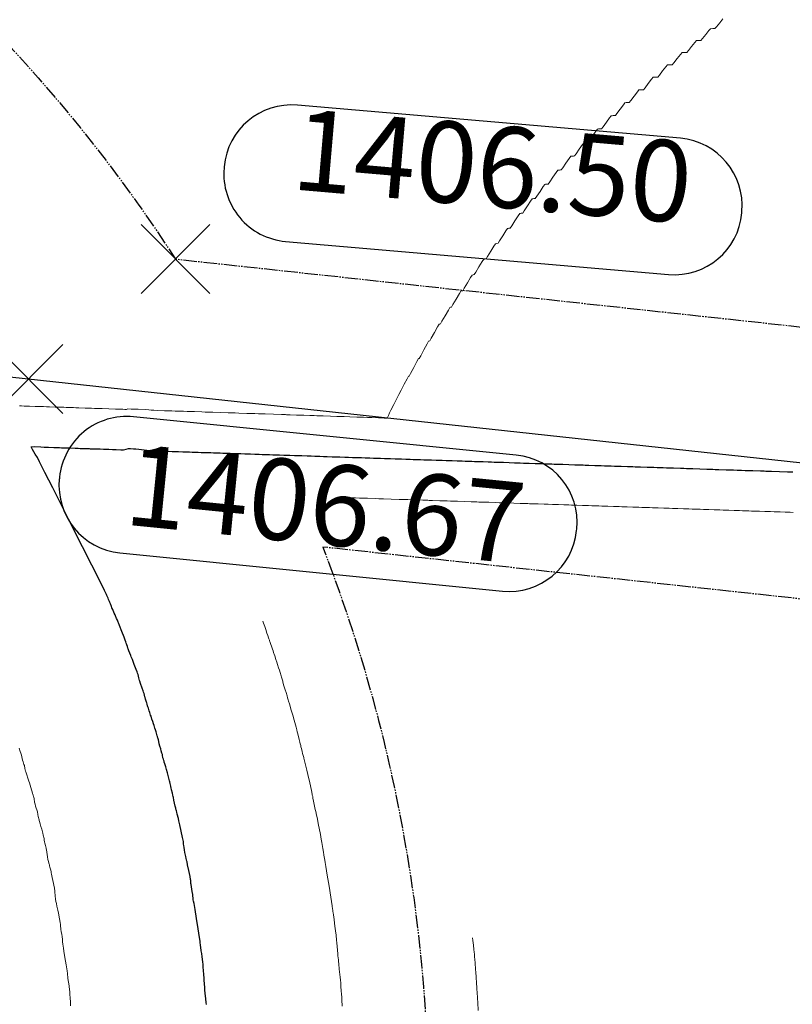
# Model space of a CAD drawing. Extents: x 2079186 to 2088809, y 13836405 to 13844544.
# Drawn here: x 2082665 to 2082722, y 13839331 to 13839404 of the extents above; entities that cross this region are included whole.
import ezdxf

# ---------------------------------------------------------------- set-up
doc = ezdxf.new("R2010")
doc.units = 0
doc.header["$MEASUREMENT"] = 0
doc.linetypes.add('00_BASE$0$SETBACK2', pattern=[1.3, 1, -0.05, 0.075, -0.05, 0.075, -0.05])
for name, color, linetype in [('00_BASE$0$C-U01-LOT', 7, 'Continuous'), ('00_BASE$0$C-U01-STRT-BSL', 254, '00_BASE$0$SETBACK2'), ('C-TOPO-MAJR', 3, 'Continuous')]:
    doc.layers.add(name, color=color, linetype=linetype)
doc.styles.add('SSP', font='SourceSansPro-Regular.ttf')

# ---------------------------------------------------------------- blocks, each defined once
blk = doc.blocks.new('*U433')
at = {"color": 7, "linetype": 'Continuous', "lineweight": -3}
for p, q in [((2082663.343, 13839374.781, 1406.669), (2082668.434, 13839379.872, 1406.669)), ((2082663.343, 13839379.872, 1406.669), (2082668.434, 13839374.781, 1406.669)), ((2082668.177, 13839370.063, 1406.669), (2082668.166, 13839369.954, 1406.669)), ((2082706.42, 13839366.129, 1406.669), (2082706.431, 13839366.238, 1406.669))]:
    blk.add_line(p, q, dxfattribs=at)
blk.add_arc((2082673.141, 13839369.456, 1406.669), 5, 174.29046, 264.29046, dxfattribs=at)
at = {"color": 7, "linetype": 'Continuous', "lineweight": -3, "insert": (2082673.45, 13839372.551, 1406.669), "char_height": 6, "width": 28.72957, "attachment_point": 1, "rotation": 354.29046, "style": 'SSP', "bg_fill": 3, "box_fill_scale": 1.333333, "bg_fill_color": 256, "bg_fill_true_color": 13158600, "bg_fill_transparency": 0}
blk.add_mtext('1406.67', dxfattribs=at)
at = {"color": 7, "linetype": 'Continuous', "lineweight": -3}
for p, q in [((2082701.953, 13839371.711, 1406.669), (2082673.649, 13839374.541, 1406.669)), ((2082672.644, 13839364.481, 1406.669), (2082700.948, 13839361.651, 1406.669))]:
    blk.add_line(p, q, dxfattribs=at)
for centre, start, end in [((2082673.152, 13839369.565, 1406.669), 84.29046, 174.29046), ((2082701.456, 13839366.736, 1406.669), 354.29046, 84.29046), ((2082701.445, 13839366.626, 1406.669), 264.29046, 354.29046)]:
    blk.add_arc(centre, 5, start, end, dxfattribs=at)
blk = doc.blocks.new('*U553')
at = {"color": 7, "linetype": 'Continuous', "lineweight": -3}
for p, q in [((2082680.361, 13839393.03, 1406.502), (2082680.351, 13839392.921, 1406.502)), ((2082718.635, 13839389.613, 1406.502), (2082718.645, 13839389.722, 1406.502)), ((2082674.214, 13839383.659, 1406.502), (2082679.305, 13839388.75, 1406.502)), ((2082674.214, 13839388.75, 1406.502), (2082679.305, 13839383.659, 1406.502)), ((2082684.902, 13839387.509, 1406.502), (2082713.224, 13839385.062, 1406.502))]:
    blk.add_line(p, q, dxfattribs=at)
blk.add_arc((2082685.333, 13839392.49, 1406.502), 5, 175.06195, 265.06195, dxfattribs=at)
at = {"color": 7, "linetype": 'Continuous', "lineweight": -3, "insert": (2082685.074, 13839389.501, 1406.502), "char_height": 6, "width": 28.7111, "attachment_point": 7, "rotation": 355.06195, "style": 'SSP', "bg_fill": 3, "box_fill_scale": 1.333333, "bg_fill_color": 256, "bg_fill_true_color": 13158600, "bg_fill_transparency": 0}
blk.add_mtext('1406.50', dxfattribs=at)
at = {"color": 7, "linetype": 'Continuous', "lineweight": -3}
blk.add_line((2082714.094, 13839395.134, 1406.502), (2082685.773, 13839397.581, 1406.502), dxfattribs=at)
for centre, start, end in [((2082685.342, 13839392.6, 1406.502), 85.06195, 175.06195), ((2082713.663, 13839390.153, 1406.502), 355.06195, 85.06195), ((2082713.654, 13839390.043, 1406.502), 265.06195, 355.06195)]:
    blk.add_arc(centre, 5, start, end, dxfattribs=at)
blk = doc.blocks.new('*U870')
at = {"color": 2, "linetype": 'Continuous', "lineweight": 15}
for points, elevation in [([(2082669, 13839330.98), (2082668.991, 13839331.226), (2082668.987, 13839331.367), (2082668.978, 13839331.453), (2082668.968, 13839331.539), (2082668.957, 13839331.64), (2082668.948, 13839331.733), (2082668.938, 13839331.819), (2082668.936, 13839331.883), (2082668.934, 13839331.947), (2082668.932, 13839332.038), (2082668.916, 13839332.171), (2082668.885, 13839332.429), (2082668.863, 13839332.61), (2082668.829, 13839332.846), (2082668.801, 13839333.03), (2082668.793, 13839333.084), (2082668.785, 13839333.139), (2082668.778, 13839333.242), (2082668.77, 13839333.36), (2082668.739, 13839333.56), (2082668.666, 13839334.016), (2082668.58, 13839334.56), (2082668.506, 13839335.021), (2082668.473, 13839335.231), (2082668.443, 13839335.395), (2082668.418, 13839335.528), (2082668.414, 13839335.593), (2082668.41, 13839335.652), (2082668.4, 13839335.708), (2082668.39, 13839335.876), (2082668.373, 13839336.094), (2082668.346, 13839336.254), (2082668.303, 13839336.484), (2082668.279, 13839336.615), (2082668.271, 13839336.725), (2082668.264, 13839336.835), (2082668.253, 13839336.982), (2082668.238, 13839337.149), (2082668.188, 13839337.404), (2082668.102, 13839337.827), (2082668.054, 13839338.059), (2082668.034, 13839338.149), (2082668.014, 13839338.238), (2082667.989, 13839338.345), (2082667.945, 13839338.54), (2082667.915, 13839338.689), (2082667.894, 13839338.863), (2082667.87, 13839339.103), (2082667.857, 13839339.225), (2082667.843, 13839339.29), (2082667.834, 13839339.371), (2082667.821, 13839339.498), (2082667.807, 13839339.629), (2082667.8, 13839339.698), (2082667.792, 13839339.768), (2082667.736, 13839340.016), (2082667.634, 13839340.47), (2082667.577, 13839340.721), (2082667.569, 13839340.803), (2082667.56, 13839340.885), (2082667.529, 13839341.008), (2082667.473, 13839341.222), (2082667.442, 13839341.34), (2082667.428, 13839341.396), (2082667.413, 13839341.45), (2082667.39, 13839341.539), (2082667.359, 13839341.656), (2082667.323, 13839341.798), (2082667.293, 13839341.997), (2082667.245, 13839342.33), (2082667.219, 13839342.51), (2082667.202, 13839342.577), (2082667.184, 13839342.643), (2082667.135, 13839342.832), (2082667.086, 13839343.018), (2082667.073, 13839343.111), (2082667.055, 13839343.225), (2082667.035, 13839343.346), (2082667.012, 13839343.434), (2082666.991, 13839343.513), (2082666.98, 13839343.593), (2082666.939, 13839343.745), (2082666.861, 13839344.036), (2082666.809, 13839344.231), (2082666.745, 13839344.444), (2082666.695, 13839344.613), (2082666.68, 13839344.679), (2082666.666, 13839344.74), (2082666.644, 13839344.812), (2082666.619, 13839344.897), (2082666.602, 13839344.984), (2082666.575, 13839345.134), (2082666.54, 13839345.316), (2082666.497, 13839345.463), (2082666.452, 13839345.606), (2082666.409, 13839345.744), (2082666.368, 13839345.882), (2082666.338, 13839346.04), (2082666.293, 13839346.287), (2082666.27, 13839346.417), (2082666.254, 13839346.467), (2082666.227, 13839346.557), (2082666.206, 13839346.625), (2082666.193, 13839346.687), (2082666.157, 13839346.81), (2082666.111, 13839346.963), (2082666.062, 13839347.119), (2082666.01, 13839347.286), (2082665.951, 13839347.463), (2082665.904, 13839347.6), (2082665.88, 13839347.671), (2082665.857, 13839347.735), (2082665.834, 13839347.804), (2082665.814, 13839347.891), (2082665.793, 13839347.983), (2082665.739, 13839348.14), (2082665.689, 13839348.284), (2082665.67, 13839348.337), (2082665.625, 13839348.541), (2082665.578, 13839348.746), (2082665.549, 13839348.833), (2082665.517, 13839348.922), (2082665.483, 13839349.024), (2082665.451, 13839349.157), (2082665.398, 13839349.384), (2082665.368, 13839349.511), (2082665.343, 13839349.584), (2082665.319, 13839349.656), (2082665.272, 13839349.791), (2082665.19, 13839350.032)], 1406), ([(2082665.224, 13839375.346), (2082665.319, 13839375.343), (2082665.372, 13839375.341), (2082665.556, 13839375.335), (2082665.963, 13839375.322), (2082666.374, 13839375.308), (2082666.574, 13839375.301), (2082666.688, 13839375.298), (2082666.802, 13839375.294), (2082666.987, 13839375.288), (2082667.206, 13839375.28), (2082667.43, 13839375.273), (2082667.855, 13839375.259), (2082668.277, 13839375.245), (2082668.491, 13839375.238), (2082668.667, 13839375.232), (2082668.808, 13839375.228), (2082668.867, 13839375.226), (2082668.922, 13839375.224), (2082668.986, 13839375.222), (2082669.078, 13839375.219), (2082669.211, 13839375.214), (2082669.377, 13839375.209), (2082669.612, 13839375.201), (2082670.083, 13839375.185), (2082670.546, 13839375.17), (2082670.756, 13839375.163), (2082670.815, 13839375.161), (2082670.875, 13839375.159), (2082670.94, 13839375.157), (2082671.017, 13839375.154), (2082671.098, 13839375.152), (2082671.326, 13839375.144), (2082671.816, 13839375.128), (2082672.312, 13839375.112), (2082672.558, 13839375.104), (2082672.712, 13839375.098), (2082672.857, 13839375.094), (2082673.002, 13839375.088), (2082673.124, 13839375.085), (2082673.181, 13839375.1), (2082673.238, 13839375.115), (2082673.472, 13839375.107), (2082673.985, 13839375.09), (2082674.509, 13839375.072), (2082674.776, 13839375.061), (2082674.965, 13839375.039), (2082675.153, 13839375.018), (2082675.423, 13839375.008), (2082675.955, 13839374.99), (2082676.484, 13839374.973), (2082676.744, 13839374.965), (2082676.897, 13839374.96), (2082677.048, 13839374.955), (2082677.196, 13839374.95), (2082677.343, 13839374.945), (2082677.61, 13839374.936), (2082678.154, 13839374.918), (2082678.698, 13839374.9), (2082678.963, 13839374.892), (2082679.106, 13839374.887), (2082679.248, 13839374.882), (2082679.524, 13839374.873), (2082680.09, 13839374.854), (2082680.654, 13839374.836), (2082680.923, 13839374.827), (2082681.045, 13839374.823), (2082681.166, 13839374.819), (2082681.447, 13839374.81), (2082682.035, 13839374.79), (2082682.621, 13839374.771), (2082682.896, 13839374.762), (2082682.997, 13839374.758), (2082683.098, 13839374.755), (2082683.384, 13839374.746), (2082683.994, 13839374.725), (2082684.602, 13839374.705), (2082684.883, 13839374.696), (2082684.963, 13839374.693), (2082685.043, 13839374.691), (2082685.239, 13839374.684), (2082685.695, 13839374.669), (2082686.237, 13839374.651), (2082686.691, 13839374.636), (2082686.884, 13839374.63), (2082686.942, 13839374.628), (2082687.001, 13839374.626), (2082687.201, 13839374.619), (2082687.671, 13839374.604), (2082688.231, 13839374.585), (2082688.7, 13839374.57), (2082688.898, 13839374.563), (2082688.972, 13839374.561), (2082689.045, 13839374.558), (2082689.221, 13839374.553), (2082689.646, 13839374.539), (2082690.175, 13839374.521), (2082690.661, 13839374.505), (2082690.958, 13839374.495), (2082691.285, 13839374.479), (2082691.757, 13839374.456), (2082692.191, 13839374.44), (2082692.403, 13839374.447), (2082692.503, 13839374.625), (2082692.588, 13839374.828), (2082692.692, 13839375.037), (2082692.897, 13839375.447), (2082693.119, 13839375.889), (2082693.274, 13839376.194), (2082693.436, 13839376.503), (2082693.674, 13839376.952), (2082693.889, 13839377.355), (2082693.983, 13839377.531), (2082694.033, 13839377.543), (2082694.14, 13839377.746), (2082694.374, 13839378.192), (2082694.608, 13839378.638), (2082694.716, 13839378.842), (2082694.785, 13839378.858), (2082694.893, 13839379.056), (2082695.128, 13839379.492), (2082695.362, 13839379.927), (2082695.471, 13839380.126), (2082695.56, 13839380.146), (2082695.668, 13839380.34), (2082695.904, 13839380.766), (2082696.139, 13839381.192), (2082696.246, 13839381.386), (2082696.301, 13839381.397), (2082696.354, 13839381.408), (2082696.462, 13839381.598), (2082696.698, 13839382.015), (2082696.934, 13839382.431), (2082697.043, 13839382.621), (2082697.106, 13839382.634), (2082697.168, 13839382.646), (2082697.277, 13839382.832), (2082697.513, 13839383.239), (2082697.75, 13839383.647), (2082697.858, 13839383.833), (2082697.93, 13839383.847), (2082698.002, 13839383.86), (2082698.11, 13839384.042), (2082698.347, 13839384.441), (2082698.584, 13839384.841), (2082698.693, 13839385.023), (2082698.774, 13839385.037), (2082698.853, 13839385.051), (2082698.962, 13839385.229), (2082699.2, 13839385.62), (2082699.437, 13839386.012), (2082699.547, 13839386.191), (2082699.635, 13839386.205), (2082699.723, 13839386.219), (2082699.832, 13839386.394), (2082700.07, 13839386.778), (2082700.308, 13839387.162), (2082700.418, 13839387.337), (2082700.514, 13839387.352), (2082700.609, 13839387.366), (2082700.719, 13839387.538), (2082700.957, 13839387.914), (2082701.196, 13839388.291), (2082701.306, 13839388.463), (2082701.358, 13839388.471), (2082701.41, 13839388.478), (2082701.462, 13839388.484), (2082701.513, 13839388.492), (2082701.623, 13839388.661), (2082701.862, 13839389.031), (2082702.1, 13839389.4), (2082702.211, 13839389.569), (2082702.266, 13839389.578), (2082702.322, 13839389.584), (2082702.377, 13839389.59), (2082702.432, 13839389.598), (2082702.543, 13839389.764), (2082702.782, 13839390.127), (2082703.021, 13839390.49), (2082703.132, 13839390.656), (2082703.191, 13839390.664), (2082703.251, 13839390.67), (2082703.309, 13839390.676), (2082703.367, 13839390.684), (2082703.478, 13839390.848), (2082703.718, 13839391.204), (2082703.958, 13839391.56), (2082704.069, 13839391.724), (2082704.131, 13839391.732), (2082704.194, 13839391.738), (2082704.257, 13839391.743), (2082704.318, 13839391.751), (2082704.429, 13839391.912), (2082704.669, 13839392.262), (2082704.909, 13839392.612), (2082705.021, 13839392.773), (2082705.086, 13839392.781), (2082705.153, 13839392.787), (2082705.219, 13839392.792), (2082705.283, 13839392.8), (2082705.395, 13839392.958), (2082705.635, 13839393.302), (2082705.876, 13839393.647), (2082705.988, 13839393.805), (2082706.057, 13839393.813), (2082706.126, 13839393.818), (2082706.195, 13839393.823), (2082706.263, 13839393.83), (2082706.375, 13839393.986), (2082706.616, 13839394.325), (2082706.857, 13839394.663), (2082706.97, 13839394.82), (2082707.041, 13839394.827), (2082707.113, 13839394.832), (2082707.186, 13839394.836), (2082707.256, 13839394.843), (2082707.369, 13839394.997), (2082707.61, 13839395.33), (2082707.852, 13839395.663), (2082707.965, 13839395.817), (2082708.04, 13839395.824), (2082708.115, 13839395.828), (2082708.19, 13839395.832), (2082708.263, 13839395.839), (2082708.377, 13839395.99), (2082708.619, 13839396.318), (2082708.86, 13839396.646), (2082708.974, 13839396.798), (2082709.052, 13839396.805), (2082709.13, 13839396.808), (2082709.208, 13839396.811), (2082709.284, 13839396.818), (2082709.398, 13839396.967), (2082709.64, 13839397.29), (2082709.882, 13839397.614), (2082709.997, 13839397.763), (2082710.077, 13839397.769), (2082710.158, 13839397.772), (2082710.239, 13839397.775), (2082710.318, 13839397.781), (2082710.432, 13839397.928), (2082710.675, 13839398.246), (2082710.917, 13839398.565), (2082711.032, 13839398.712), (2082711.115, 13839398.718), (2082711.199, 13839398.72), (2082711.283, 13839398.722), (2082711.364, 13839398.728), (2082711.479, 13839398.873), (2082711.722, 13839399.187), (2082711.965, 13839399.501), (2082712.081, 13839399.646), (2082712.165, 13839399.652), (2082712.252, 13839399.654), (2082712.338, 13839399.655), (2082712.422, 13839399.66), (2082712.538, 13839399.803), (2082712.781, 13839400.112), (2082713.025, 13839400.422), (2082713.141, 13839400.565), (2082713.228, 13839400.57), (2082713.318, 13839400.571), (2082713.407, 13839400.571), (2082713.493, 13839400.576), (2082713.609, 13839400.718), (2082713.853, 13839401.023), (2082714.097, 13839401.328), (2082714.214, 13839401.469), (2082714.303, 13839401.474), (2082714.395, 13839401.474), (2082714.486, 13839401.474), (2082714.575, 13839401.478), (2082714.688, 13839401.616), (2082714.926, 13839401.914), (2082715.169, 13839402.214), (2082715.298, 13839402.36), (2082715.452, 13839402.363), (2082715.606, 13839402.367), (2082715.73, 13839402.508), (2082715.966, 13839402.801), (2082716.203, 13839403.095), (2082716.328, 13839403.237), (2082716.485, 13839403.242), (2082716.641, 13839403.246), (2082716.766, 13839403.386), (2082717.002, 13839403.675), (2082717.238, 13839403.964)], 1406), ([(2082689.596, 13839368.554), (2082689.608, 13839368.553), (2082689.653, 13839368.552), (2082689.755, 13839368.549), (2082689.915, 13839368.543), (2082690.065, 13839368.538), (2082690.371, 13839368.528), (2082690.964, 13839368.509), (2082691.542, 13839368.489), (2082691.804, 13839368.481), (2082691.881, 13839368.478), (2082692.142, 13839368.47), (2082692.716, 13839368.451), (2082693.29, 13839368.432), (2082693.556, 13839368.423), (2082693.624, 13839368.421), (2082693.693, 13839368.418), (2082693.949, 13839368.41), (2082694.503, 13839368.392), (2082695.059, 13839368.373), (2082695.32, 13839368.365), (2082695.419, 13839368.361), (2082695.517, 13839368.358), (2082695.768, 13839368.35), (2082696.302, 13839368.332), (2082696.839, 13839368.314), (2082697.098, 13839368.306), (2082697.226, 13839368.302), (2082697.353, 13839368.297), (2082697.6, 13839368.289), (2082698.114, 13839368.272), (2082698.63, 13839368.255), (2082698.887, 13839368.247), (2082699.044, 13839368.241), (2082699.201, 13839368.236), (2082699.447, 13839368.228), (2082699.94, 13839368.212), (2082700.435, 13839368.195), (2082700.688, 13839368.187), (2082700.874, 13839368.181), (2082701.061, 13839368.175), (2082701.303, 13839368.167), (2082701.777, 13839368.151), (2082702.253, 13839368.135), (2082702.501, 13839368.127), (2082702.63, 13839368.123), (2082702.803, 13839368.117), (2082702.931, 13839368.113), (2082703.147, 13839368.106), (2082703.565, 13839368.092), (2082704.015, 13839368.077), (2082704.326, 13839368.067), (2082704.632, 13839368.057), (2082705.073, 13839368.042), (2082705.485, 13839368.028), (2082705.703, 13839368.021), (2082705.848, 13839368.016), (2082706.044, 13839368.01), (2082706.19, 13839368.005), (2082706.426, 13839367.997), (2082706.867, 13839367.983), (2082707.31, 13839367.968), (2082707.548, 13839367.96), (2082707.7, 13839367.955), (2082707.905, 13839367.948), (2082708.057, 13839367.943), (2082708.291, 13839367.936), (2082708.725, 13839367.921), (2082709.16, 13839367.907), (2082709.397, 13839367.899), (2082709.556, 13839367.894), (2082709.77, 13839367.887), (2082709.928, 13839367.882), (2082710.161, 13839367.874), (2082710.587, 13839367.86), (2082711.014, 13839367.846), (2082711.248, 13839367.838), (2082711.414, 13839367.832), (2082711.638, 13839367.825), (2082711.804, 13839367.82), (2082712.034, 13839367.812), (2082712.452, 13839367.798), (2082712.87, 13839367.784), (2082713.103, 13839367.777), (2082713.276, 13839367.771), (2082713.51, 13839367.763), (2082713.683, 13839367.757), (2082713.911, 13839367.75), (2082714.32, 13839367.736), (2082714.731, 13839367.723), (2082714.961, 13839367.715), (2082715.142, 13839367.709), (2082715.386, 13839367.701), (2082715.567, 13839367.695), (2082715.793, 13839367.688), (2082716.193, 13839367.674), (2082716.594, 13839367.661), (2082716.823, 13839367.654), (2082717.012, 13839367.647), (2082717.266, 13839367.639), (2082717.455, 13839367.633), (2082717.679, 13839367.625), (2082718.07, 13839367.612), (2082718.462, 13839367.599), (2082718.688, 13839367.592), (2082718.885, 13839367.585), (2082719.151, 13839367.577), (2082719.348, 13839367.57), (2082719.569, 13839367.563), (2082719.951, 13839367.55), (2082720.334, 13839367.537), (2082720.558, 13839367.53), (2082720.763, 13839367.523), (2082721.041, 13839367.514), (2082721.246, 13839367.507), (2082721.465, 13839367.5), (2082721.837, 13839367.488), (2082722.21, 13839367.475), (2082722.431, 13839367.468)], 1404), ([(2082689.084, 13839330.948), (2082689.071, 13839331.146), (2082689.066, 13839331.214), (2082689.061, 13839331.282), (2082689.062, 13839331.364), (2082689.063, 13839331.449), (2082689.056, 13839331.563), (2082689.048, 13839331.681), (2082689.041, 13839331.777), (2082689.034, 13839331.873), (2082689.019, 13839332.072), (2082688.992, 13839332.436), (2082688.974, 13839332.672), (2082688.956, 13839332.881), (2082688.938, 13839333.089), (2082688.915, 13839333.301), (2082688.872, 13839333.697), (2082688.83, 13839334.08), (2082688.811, 13839334.252), (2082688.809, 13839334.322), (2082688.807, 13839334.389), (2082688.79, 13839334.536), (2082688.774, 13839334.684), (2082688.764, 13839334.771), (2082688.763, 13839334.822), (2082688.757, 13839334.876), (2082688.751, 13839334.931), (2082688.745, 13839334.985), (2082688.743, 13839335.061), (2082688.741, 13839335.145), (2082688.724, 13839335.307), (2082688.707, 13839335.461), (2082688.7, 13839335.531), (2082688.685, 13839335.67), (2082688.669, 13839335.817), (2082688.66, 13839335.9), (2082688.651, 13839335.975), (2082688.649, 13839336.046), (2082688.632, 13839336.192), (2082688.593, 13839336.52), (2082688.55, 13839336.874), (2082688.523, 13839337.096), (2082688.486, 13839337.356), (2082688.435, 13839337.696), (2082688.41, 13839337.867), (2082688.398, 13839337.945), (2082688.389, 13839338.006), (2082688.38, 13839338.067), (2082688.376, 13839338.135), (2082688.336, 13839338.384), (2082688.238, 13839339.005), (2082688.109, 13839339.817), (2082687.979, 13839340.637), (2082687.876, 13839341.282), (2082687.83, 13839341.57), (2082687.797, 13839341.753), (2082687.753, 13839341.992), (2082687.73, 13839342.114), (2082687.717, 13839342.208), (2082687.71, 13839342.278), (2082687.702, 13839342.352), (2082687.657, 13839342.605), (2082687.573, 13839343.062), (2082687.529, 13839343.308), (2082687.525, 13839343.364), (2082687.512, 13839343.436), (2082687.507, 13839343.506), (2082687.454, 13839343.767), (2082687.338, 13839344.341), (2082687.222, 13839344.915), (2082687.169, 13839345.176), (2082687.157, 13839345.229), (2082687.13, 13839345.352), (2082687.096, 13839345.505), (2082687.045, 13839345.736), (2082686.959, 13839346.123), (2082686.913, 13839346.331), (2082686.907, 13839346.389), (2082686.901, 13839346.447), (2082686.888, 13839346.508), (2082686.875, 13839346.566), (2082686.867, 13839346.638), (2082686.81, 13839346.896), (2082686.682, 13839347.471), (2082686.547, 13839348.074), (2082686.47, 13839348.417), (2082686.397, 13839348.709), (2082686.3, 13839349.092), (2082686.251, 13839349.283), (2082686.236, 13839349.342), (2082686.218, 13839349.41), (2082686.198, 13839349.485), (2082686.177, 13839349.565), (2082686.156, 13839349.647), (2082686.122, 13839349.775), (2082686.064, 13839349.999), (2082686.032, 13839350.123), (2082686.023, 13839350.181), (2082686.014, 13839350.24), (2082685.985, 13839350.352), (2082685.951, 13839350.483), (2082685.901, 13839350.675), (2082685.817, 13839350.998), (2082685.772, 13839351.17), (2082685.755, 13839351.24), (2082685.718, 13839351.387), (2082685.671, 13839351.575), (2082685.622, 13839351.756), (2082685.526, 13839352.106), (2082685.426, 13839352.467), (2082685.366, 13839352.685), (2082685.296, 13839352.922), (2082685.204, 13839353.23), (2082685.158, 13839353.385), (2082685.141, 13839353.441), (2082685.118, 13839353.518), (2082685.092, 13839353.603), (2082685.068, 13839353.681), (2082685.045, 13839353.759), (2082685.005, 13839353.895), (2082684.93, 13839354.15), (2082684.874, 13839354.337), (2082684.823, 13839354.506), (2082684.756, 13839354.727), (2082684.721, 13839354.842), (2082684.702, 13839354.912), (2082684.684, 13839354.982), (2082684.659, 13839355.065), (2082684.634, 13839355.146), (2082684.615, 13839355.208), (2082684.596, 13839355.271), (2082684.56, 13839355.393), (2082684.49, 13839355.629), (2082684.436, 13839355.81), (2082684.383, 13839355.983), (2082684.307, 13839356.223), (2082684.25, 13839356.401), (2082684.186, 13839356.596), (2082684.1, 13839356.851), (2082684.057, 13839356.978), (2082684.04, 13839357.03), (2082684.012, 13839357.108), (2082683.974, 13839357.219), (2082683.928, 13839357.352), (2082683.873, 13839357.511), (2082683.783, 13839357.771), (2082683.735, 13839357.911), (2082683.718, 13839357.961), (2082683.701, 13839358.008), (2082683.679, 13839358.077), (2082683.662, 13839358.127), (2082683.644, 13839358.18), (2082683.583, 13839358.356), (2082683.523, 13839358.531), (2082683.496, 13839358.607), (2082683.455, 13839358.729), (2082683.404, 13839358.879), (2082683.354, 13839359.026), (2082683.273, 13839359.264), (2082683.222, 13839359.415)], 1404), ([(2082699.152, 13839330.621), (2082699.115, 13839331.222), (2082699.097, 13839331.516), (2082699.084, 13839331.695), (2082699.074, 13839331.836), (2082699.07, 13839331.889), (2082699.065, 13839331.942), (2082699.059, 13839332.035), (2082699.053, 13839332.125), (2082699.05, 13839332.18), (2082699.045, 13839332.251), (2082699.036, 13839332.379), (2082699.021, 13839332.616), (2082699.012, 13839332.753), (2082699.006, 13839332.836), (2082699, 13839332.919), (2082698.992, 13839333.061), (2082698.982, 13839333.215), (2082698.974, 13839333.333), (2082698.965, 13839333.45), (2082698.947, 13839333.698), (2082698.913, 13839334.144), (2082698.891, 13839334.432), (2082698.878, 13839334.585), (2082698.861, 13839334.791), (2082698.848, 13839334.944), (2082698.827, 13839335.134), (2082698.79, 13839335.471), (2082698.753, 13839335.809), (2082698.732, 13839336.001)], 1403)]:
    blk.add_lwpolyline(points, dxfattribs=dict(at, elevation=elevation))
at = {"color": 3, "linetype": 'Continuous', "lineweight": 30, "elevation": 1405}
blk.add_lwpolyline([(2082679.043, 13839331.073), (2082679.029, 13839331.234), (2082679.001, 13839331.489), (2082678.955, 13839331.907), (2082678.93, 13839332.132), (2082678.928, 13839332.203), (2082678.926, 13839332.273), (2082678.924, 13839332.341), (2082678.922, 13839332.408), (2082678.909, 13839332.524), (2082678.897, 13839332.635), (2082678.89, 13839332.703), (2082678.888, 13839332.754), (2082678.887, 13839332.805), (2082678.878, 13839332.889), (2082678.871, 13839333.062), (2082678.864, 13839333.256), (2082678.85, 13839333.389), (2082678.838, 13839333.5), (2082678.832, 13839333.554), (2082678.82, 13839333.662), (2082678.808, 13839333.775), (2082678.801, 13839333.838), (2082678.795, 13839333.897), (2082678.792, 13839333.981), (2082678.791, 13839334.042), (2082678.768, 13839334.229), (2082678.724, 13839334.596), (2082678.693, 13839334.853), (2082678.664, 13839335.054), (2082678.625, 13839335.317), (2082678.605, 13839335.449), (2082678.597, 13839335.508), (2082678.583, 13839335.603), (2082678.578, 13839335.673), (2082678.573, 13839335.748), (2082678.53, 13839336.021), (2082678.428, 13839336.665), (2082678.305, 13839337.438), (2082678.2, 13839338.097), (2082678.151, 13839338.401), (2082678.126, 13839338.542), (2082678.092, 13839338.727), (2082678.074, 13839338.821), (2082678.069, 13839338.9), (2082678.058, 13839338.959), (2082678.05, 13839339.078), (2082678.038, 13839339.223), (2082678.001, 13839339.429), (2082677.938, 13839339.774), (2082677.904, 13839339.961), (2082677.899, 13839340.034), (2082677.895, 13839340.099), (2082677.884, 13839340.155), (2082677.879, 13839340.236), (2082677.873, 13839340.327), (2082677.831, 13839340.535), (2082677.741, 13839340.977), (2082677.652, 13839341.417), (2082677.611, 13839341.617), (2082677.596, 13839341.686), (2082677.577, 13839341.773), (2082677.555, 13839341.871), (2082677.519, 13839342.033), (2082677.454, 13839342.323), (2082677.414, 13839342.51), (2082677.394, 13839342.693), (2082677.379, 13839342.836), (2082677.359, 13839342.928), (2082677.348, 13839343.031), (2082677.337, 13839343.134), (2082677.328, 13839343.218), (2082677.28, 13839343.43), (2082677.176, 13839343.893), (2082677.071, 13839344.356), (2082677.024, 13839344.569), (2082677.013, 13839344.666), (2082676.97, 13839344.833), (2082676.891, 13839345.14), (2082676.847, 13839345.312), (2082676.826, 13839345.391), (2082676.806, 13839345.467), (2082676.789, 13839345.53), (2082676.773, 13839345.593), (2082676.729, 13839345.755), (2082676.677, 13839345.96), (2082676.643, 13839346.185), (2082676.617, 13839346.375), (2082676.593, 13839346.469), (2082676.568, 13839346.563), (2082676.53, 13839346.709), (2082676.464, 13839346.96), (2082676.429, 13839347.094), (2082676.421, 13839347.147), (2082676.408, 13839347.223), (2082676.392, 13839347.309), (2082676.361, 13839347.431), (2082676.331, 13839347.544), (2082676.321, 13839347.614), (2082676.266, 13839347.813), (2082676.16, 13839348.197), (2082676.087, 13839348.458), (2082676.033, 13839348.641), (2082675.962, 13839348.879), (2082675.926, 13839348.999), (2082675.908, 13839349.059), (2082675.889, 13839349.131), (2082675.868, 13839349.208), (2082675.849, 13839349.27), (2082675.832, 13839349.328), (2082675.822, 13839349.377), (2082675.807, 13839349.463), (2082675.788, 13839349.561), (2082675.758, 13839349.66), (2082675.704, 13839349.838), (2082675.663, 13839349.971), (2082675.6, 13839350.176), (2082675.545, 13839350.362), (2082675.514, 13839350.524), (2082675.491, 13839350.654), (2082675.469, 13839350.725), (2082675.45, 13839350.787), (2082675.431, 13839350.851), (2082675.416, 13839350.899), (2082675.401, 13839350.948), (2082675.373, 13839351.046), (2082675.317, 13839351.239), (2082675.274, 13839351.386), (2082675.232, 13839351.522), (2082675.173, 13839351.707), (2082675.13, 13839351.844), (2082675.08, 13839351.993), (2082675.015, 13839352.189), (2082674.981, 13839352.289), (2082674.963, 13839352.34), (2082674.946, 13839352.39), (2082674.913, 13839352.484), (2082674.881, 13839352.578), (2082674.86, 13839352.671), (2082674.821, 13839352.783), (2082674.75, 13839352.987), (2082674.712, 13839353.098), (2082674.686, 13839353.173), (2082674.663, 13839353.276), (2082674.638, 13839353.384), (2082674.617, 13839353.445), (2082674.596, 13839353.506), (2082674.549, 13839353.644), (2082674.503, 13839353.777), (2082674.482, 13839353.836), (2082674.459, 13839353.942), (2082674.431, 13839354.063), (2082674.397, 13839354.165), (2082674.362, 13839354.267), (2082674.294, 13839354.464), (2082674.178, 13839354.805), (2082674.116, 13839354.987), (2082674.103, 13839355.038), (2082674.08, 13839355.125), (2082674.053, 13839355.226), (2082674.019, 13839355.354), (2082673.984, 13839355.485), (2082673.948, 13839355.586), (2082673.911, 13839355.687), (2082673.845, 13839355.862), (2082673.706, 13839356.223), (2082673.569, 13839356.58), (2082673.507, 13839356.743), (2082673.487, 13839356.793), (2082673.454, 13839356.877), (2082673.382, 13839357.06), (2082673.31, 13839357.242), (2082673.289, 13839357.294), (2082673.263, 13839357.38), (2082673.244, 13839357.429), (2082673.197, 13839357.551), (2082673.149, 13839357.675), (2082673.129, 13839357.738), (2082673.109, 13839357.789), (2082673.078, 13839357.894), (2082673.038, 13839358.02), (2082672.955, 13839358.232), (2082672.783, 13839358.671), (2082672.612, 13839359.104), (2082672.534, 13839359.301), (2082672.515, 13839359.362), (2082672.459, 13839359.493), (2082672.401, 13839359.629), (2082672.374, 13839359.69), (2082672.347, 13839359.751), (2082672.318, 13839359.817), (2082672.289, 13839359.885), (2082672.228, 13839360.027), (2082672.12, 13839360.28), (2082672.06, 13839360.418), (2082672.022, 13839360.509), (2082671.994, 13839360.574), (2082671.966, 13839360.638), (2082671.939, 13839360.713), (2082671.91, 13839360.796), (2082671.879, 13839360.868), (2082671.847, 13839360.939), (2082671.808, 13839361.029), (2082671.769, 13839361.117), (2082671.743, 13839361.178), (2082671.718, 13839361.235), (2082671.682, 13839361.317), (2082671.651, 13839361.406), (2082671.51, 13839361.686), (2082671.126, 13839362.446), (2082670.561, 13839363.567), (2082669.874, 13839364.929), (2082669.124, 13839366.414), (2082668.372, 13839367.904), (2082667.678, 13839369.278), (2082667.102, 13839370.42), (2082666.703, 13839371.209), (2082666.541, 13839371.527), (2082666.381, 13839371.782), (2082666.171, 13839372.119), (2082666.09, 13839372.324), (2082666.357, 13839372.347), (2082666.81, 13839372.316), (2082667.052, 13839372.292), (2082667.144, 13839372.289), (2082667.359, 13839372.282), (2082667.761, 13839372.269), (2082668.006, 13839372.261), (2082668.173, 13839372.255), (2082668.314, 13839372.251), (2082668.402, 13839372.248), (2082668.489, 13839372.245), (2082668.608, 13839372.241), (2082668.739, 13839372.237), (2082668.955, 13839372.23), (2082669.328, 13839372.217), (2082669.549, 13839372.21), (2082669.706, 13839372.205), (2082669.833, 13839372.2), (2082669.89, 13839372.199), (2082669.944, 13839372.197), (2082670.001, 13839372.195), (2082670.182, 13839372.189), (2082670.361, 13839372.183), (2082670.441, 13839372.18), (2082670.605, 13839372.175), (2082670.817, 13839372.168), (2082671.003, 13839372.162), (2082671.189, 13839372.156), (2082671.424, 13839372.148), (2082671.818, 13839372.135), (2082672.106, 13839372.125), (2082672.368, 13839372.115), (2082672.714, 13839372.101), (2082672.922, 13839372.098), (2082673.098, 13839372.144), (2082673.273, 13839372.19), (2082673.421, 13839372.189), (2082673.646, 13839372.18), (2082673.815, 13839372.171), (2082674.035, 13839372.146), (2082674.434, 13839372.099), (2082674.835, 13839372.052), (2082675.06, 13839372.028), (2082675.235, 13839372.02), (2082675.47, 13839372.013), (2082675.645, 13839372.008), (2082675.833, 13839372.002), (2082676.161, 13839371.991), (2082676.505, 13839371.98), (2082676.741, 13839371.972), (2082676.971, 13839371.964), (2082677.301, 13839371.954), (2082677.617, 13839371.943), (2082677.804, 13839371.937), (2082677.994, 13839371.931), (2082678.249, 13839371.922), (2082678.439, 13839371.916), (2082678.647, 13839371.909), (2082679.003, 13839371.897), (2082679.362, 13839371.885), (2082679.575, 13839371.878), (2082679.78, 13839371.872), (2082680.057, 13839371.862), (2082680.262, 13839371.856), (2082680.467, 13839371.849), (2082680.807, 13839371.838), (2082681.15, 13839371.826), (2082681.359, 13839371.819), (2082681.58, 13839371.812), (2082681.878, 13839371.802), (2082682.099, 13839371.795), (2082682.3, 13839371.788), (2082682.625, 13839371.777), (2082682.951, 13839371.767), (2082683.158, 13839371.76), (2082683.394, 13839371.752), (2082683.714, 13839371.741), (2082683.95, 13839371.734), (2082684.148, 13839371.727), (2082684.456, 13839371.717), (2082684.766, 13839371.707), (2082684.969, 13839371.7), (2082685.222, 13839371.692), (2082685.563, 13839371.68), (2082685.815, 13839371.672), (2082686.1, 13839371.663), (2082686.503, 13839371.649), (2082686.794, 13839371.64), (2082687.063, 13839371.631), (2082687.425, 13839371.619), (2082687.694, 13839371.61), (2082687.972, 13839371.601), (2082688.352, 13839371.588), (2082688.633, 13839371.579), (2082688.908, 13839371.57), (2082689.279, 13839371.557), (2082689.555, 13839371.548), (2082689.843, 13839371.539), (2082690.237, 13839371.526), (2082690.52, 13839371.516), (2082690.781, 13839371.508), (2082691.134, 13839371.496), (2082691.396, 13839371.487), (2082691.601, 13839371.481), (2082691.91, 13839371.47), (2082692.217, 13839371.46), (2082692.417, 13839371.454), (2082692.666, 13839371.445), (2082693.001, 13839371.434), (2082693.249, 13839371.426), (2082693.46, 13839371.419), (2082693.79, 13839371.408), (2082694.12, 13839371.397), (2082694.326, 13839371.391), (2082694.561, 13839371.383), (2082694.878, 13839371.372), (2082695.113, 13839371.365), (2082695.33, 13839371.357), (2082695.682, 13839371.346), (2082696.033, 13839371.334), (2082696.246, 13839371.327), (2082696.467, 13839371.32), (2082696.766, 13839371.31), (2082696.988, 13839371.303), (2082697.212, 13839371.295), (2082697.585, 13839371.283), (2082697.956, 13839371.271), (2082698.176, 13839371.263), (2082698.384, 13839371.256), (2082698.666, 13839371.247), (2082698.874, 13839371.24), (2082699.104, 13839371.233), (2082699.498, 13839371.22), (2082699.891, 13839371.207), (2082700.116, 13839371.199), (2082700.312, 13839371.193), (2082700.576, 13839371.184), (2082700.771, 13839371.177), (2082701.007, 13839371.17), (2082701.422, 13839371.156), (2082701.835, 13839371.142), (2082702.067, 13839371.135), (2082702.25, 13839371.129), (2082702.496, 13839371.12), (2082702.678, 13839371.114), (2082702.921, 13839371.106), (2082703.356, 13839371.092), (2082703.789, 13839371.078), (2082704.028, 13839371.07), (2082704.198, 13839371.064), (2082704.427, 13839371.057), (2082704.596, 13839371.051), (2082704.763, 13839371.045), (2082704.989, 13839371.038), (2082705.157, 13839371.032), (2082705.401, 13839371.024), (2082705.848, 13839371.01), (2082706.293, 13839370.995), (2082706.534, 13839370.987), (2082706.692, 13839370.982), (2082706.905, 13839370.975), (2082707.063, 13839370.969), (2082707.312, 13839370.961), (2082707.773, 13839370.946), (2082708.234, 13839370.931), (2082708.479, 13839370.923), (2082708.627, 13839370.918), (2082708.827, 13839370.911), (2082708.975, 13839370.906), (2082709.228, 13839370.898), (2082709.704, 13839370.882), (2082710.18, 13839370.866), (2082710.429, 13839370.858), (2082710.567, 13839370.854), (2082710.753, 13839370.847), (2082710.891, 13839370.843), (2082711.149, 13839370.834), (2082711.641, 13839370.818), (2082712.133, 13839370.802), (2082712.387, 13839370.793), (2082712.6, 13839370.786), (2082712.813, 13839370.779), (2082713.076, 13839370.771), (2082713.585, 13839370.754), (2082714.092, 13839370.737), (2082714.351, 13839370.728), (2082714.546, 13839370.722), (2082714.741, 13839370.716), (2082715.008, 13839370.707), (2082715.534, 13839370.689), (2082716.059, 13839370.672), (2082716.323, 13839370.663), (2082716.499, 13839370.657), (2082716.674, 13839370.652), (2082716.948, 13839370.643), (2082717.492, 13839370.625), (2082718.034, 13839370.607), (2082718.302, 13839370.598), (2082718.458, 13839370.593), (2082718.614, 13839370.587), (2082718.892, 13839370.578), (2082719.457, 13839370.56), (2082720.018, 13839370.541), (2082720.289, 13839370.532), (2082720.425, 13839370.528), (2082720.561, 13839370.523), (2082720.843, 13839370.514), (2082721.427, 13839370.494), (2082722.009, 13839370.475), (2082722.285, 13839370.466), (2082722.4, 13839370.462)], dxfattribs=at)

msp = doc.modelspace()

# ---------------------------------------------------------------- linework, layer by layer
at = {"layer": '00_BASE$0$C-U01-LOT'}
msp.add_line((2083078.597, 13839332.51), (2082606.136, 13839383.815), dxfattribs=at)
at = {"layer": '00_BASE$0$C-U01-STRT-BSL', "flags": 128}
for points in [[(2083120.066, 13839448.713), (2082660.045, 13839498.667), (2082650.898, 13839414.432, -0.083076), (2082676.76, 13839386.205), (2083072.466, 13839343.235)], [(2083063.811, 13839324.057), (2082687.65, 13839364.905, -0.234043), (2082678.348, 13839262.369), (2082943.46, 13839057.37)]]:
    msp.add_lwpolyline(points, format="xyb", close=True, dxfattribs=at)

# ---------------------------------------------------------------- block references
at = {"layer": 'C-TOPO-MAJR', "color": 7, "linetype": 'Continuous', "lineweight": -3}
msp.add_blockref('*U870', (0, 0), dxfattribs=at)

# ---------------------------------------------------------------- next in the draw order: block references
at = {"color": 7, "linetype": 'Continuous', "lineweight": -3}
for name in ['*U553', '*U433']:
    msp.add_blockref(name, (0, 0), dxfattribs=at)

doc.saveas('drawing.dxf')
